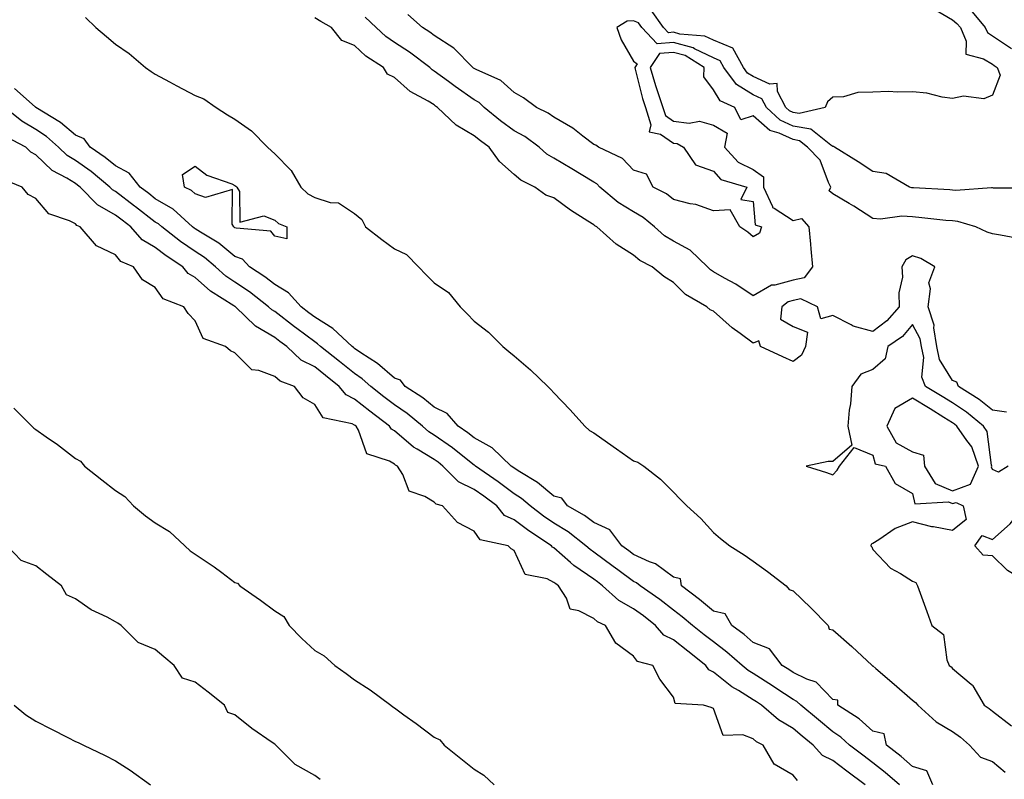
# Model space of a CAD drawing. Units: inches. Extents: x 884003 to 886643, y 7334858 to 7337498.
# Drawn here: x 885704 to 885951, y 7335473 to 7335664 of the extents above; entities that cross this region are included whole.
import ezdxf

# ---------------------------------------------------------------- set-up
doc = ezdxf.new("R2010")
doc.units = ezdxf.units.IN
doc.header["$MEASUREMENT"] = 0
doc.layers.add('Contour_88407334', color=7, linetype='Continuous', true_color=0x93fe66)

msp = doc.modelspace()

# ---------------------------------------------------------------- linework, layer by layer
at = {"layer": 'Contour_88407334'}
for points in [[(885933.23, 7335666.74, 3310), (885938.05, 7335663.84, 3310), (885939.12, 7335662.99, 3310), (885940.01, 7335661.92, 3310), (885941.48, 7335658.49, 3310), (885941.4, 7335655.27, 3310), (885945.86, 7335654.11, 3310), (885948.05, 7335652.72, 3310), (885948.53, 7335652.4, 3310), (885949.26, 7335651.92, 3310), (885949.99, 7335649.98, 3310), (885948.05, 7335645.02, 3310), (885945.9, 7335644.06, 3310), (885940.83, 7335644.7, 3310), (885938.05, 7335644.16, 3310), (885935.46, 7335644.51, 3310), (885931.6, 7335645.47, 3310), (885928.05, 7335645.85, 3310), (885924.27, 7335645.7, 3310), (885922.01, 7335645.88, 3310), (885918.05, 7335645.76, 3310), (885914.33, 7335645.64, 3310), (885910.72, 7335644.6, 3310), (885908.05, 7335644.45, 3310), (885906.66, 7335643.31, 3310), (885906.07, 7335641.92, 3310), (885899.61, 7335640.36, 3310), (885898.05, 7335640.65, 3310), (885897.18, 7335641.05, 3310), (885896.23, 7335641.92, 3310), (885894.11, 7335645.86, 3310), (885894.04, 7335647.91, 3310), (885892.2, 7335647.76, 3310), (885888.05, 7335649.64, 3310), (885886.65, 7335650.52, 3310), (885885.62, 7335651.92, 3310), (885882.91, 7335656.78, 3310), (885878.05, 7335658.76, 3310), (885875.93, 7335659.8, 3310), (885869.67, 7335660.29, 3310), (885868.05, 7335660.75, 3310), (885866.76, 7335660.63, 3310), (885865.53, 7335661.92, 3310), (885862.42, 7335666.29, 3310)], [(885942.52, 7335666.39, 3311), (885946.24, 7335661.92, 3311), (885946.79, 7335660.66, 3311), (885948.05, 7335659.85, 3311), (885952.82, 7335656.7, 3311)], [(885720.59, 7335664.46, 3313), (885723.15, 7335661.92, 3313), (885725.82, 7335659.69, 3313), (885728.05, 7335657.81, 3313), (885731.54, 7335655.41, 3313), (885735.57, 7335651.92, 3313), (885737.02, 7335650.89, 3313), (885738.05, 7335650.27, 3313), (885741.65, 7335648.33, 3313), (885743.46, 7335647.34, 3313), (885748.05, 7335644.86, 3313), (885750.21, 7335644.07, 3313), (885753.32, 7335641.92, 3313), (885756.21, 7335640.08, 3313), (885758.05, 7335638.92, 3313), (885762.18, 7335636.05, 3313), (885766.22, 7335631.92, 3313), (885767.18, 7335631.05, 3313), (885768.05, 7335630.29, 3313), (885772.18, 7335626.05, 3313), (885774.55, 7335621.92, 3313), (885776.34, 7335620.21, 3313), (885778.05, 7335619.28, 3313), (885781.9, 7335618.07, 3313), (885784.05, 7335617.93, 3313), (885788.05, 7335615.29, 3313), (885789.9, 7335613.77, 3313), (885790.8, 7335611.92, 3313), (885794.89, 7335608.76, 3313), (885798.05, 7335606.41, 3313), (885801.1, 7335604.97, 3313), (885804.05, 7335601.92, 3313), (885806.04, 7335599.91, 3313), (885808.05, 7335597.9, 3313), (885811.64, 7335595.51, 3313), (885814.53, 7335591.92, 3313), (885816.26, 7335590.13, 3313), (885818.05, 7335588.31, 3313), (885821.63, 7335585.5, 3313), (885825.2, 7335581.92, 3313), (885826.76, 7335580.64, 3313), (885828.05, 7335579.57, 3313), (885832.2, 7335576.07, 3313), (885836.53, 7335571.92, 3313), (885837.27, 7335571.14, 3313), (885838.05, 7335570.32, 3313), (885842.15, 7335566.02, 3313), (885845.77, 7335561.92, 3313), (885846.97, 7335560.84, 3313), (885848.05, 7335560.24, 3313), (885852.93, 7335556.8, 3313), (885853.72, 7335556.25, 3313), (885858.05, 7335553.27, 3313), (885859.07, 7335552.94, 3313), (885860.6, 7335551.92, 3313), (885864.79, 7335548.66, 3313), (885868.05, 7335545.38, 3313), (885869.75, 7335543.62, 3313), (885871.36, 7335541.92, 3313), (885874.87, 7335538.74, 3313), (885878.05, 7335535.23, 3313), (885879.86, 7335533.73, 3313), (885882.2, 7335531.92, 3313), (885885.8, 7335529.67, 3313), (885888.05, 7335528.1, 3313), (885891.61, 7335525.48, 3313), (885896.3, 7335521.92, 3313), (885897.11, 7335520.98, 3313), (885898.05, 7335520.66, 3313), (885902.53, 7335516.4, 3313), (885906.84, 7335511.92, 3313), (885907.14, 7335511.01, 3313), (885908.05, 7335510.83, 3313), (885912.75, 7335506.63, 3313), (885917.92, 7335501.92, 3313), (885917.92, 7335501.79, 3313), (885918.05, 7335501.81, 3313), (885918.83, 7335501.14, 3313), (885923.37, 7335497.24, 3313), (885928.05, 7335493.2, 3313), (885928.76, 7335492.63, 3313), (885929.37, 7335491.92, 3313), (885933.93, 7335487.8, 3313), (885938.05, 7335485.3, 3313), (885940.05, 7335483.92, 3313), (885942.34, 7335481.92, 3313), (885945.04, 7335478.91, 3313), (885948.05, 7335477.82, 3313), (885951.29, 7335475.16, 3313)], [(885951.59, 7335565.46, 3313), (885948.05, 7335565.93, 3313), (885944.72, 7335568.59, 3313), (885939.51, 7335571.92, 3313), (885939.12, 7335572.99, 3313), (885938.05, 7335573.36, 3313), (885934.77, 7335578.64, 3313), (885934.14, 7335581.92, 3313), (885933.36, 7335586.61, 3313), (885933.43, 7335587.3, 3313), (885931.97, 7335591.92, 3313), (885932.54, 7335596.41, 3313), (885932.08, 7335597.89, 3313), (885933.64, 7335601.92, 3313), (885930.13, 7335604, 3313), (885928.05, 7335604.68, 3313), (885926.32, 7335603.65, 3313), (885925.34, 7335601.92, 3313), (885925.47, 7335599.34, 3313), (885924.57, 7335595.4, 3313), (885924.67, 7335591.92, 3313), (885921.6, 7335588.37, 3313), (885918.05, 7335585.73, 3313), (885913.13, 7335587, 3313), (885912.62, 7335587.35, 3313), (885908.05, 7335589.74, 3313), (885905, 7335588.87, 3313), (885904.22, 7335591.92, 3313), (885900, 7335593.87, 3313), (885898.05, 7335593.43, 3313), (885896.85, 7335593.12, 3313), (885895.25, 7335591.92, 3313), (885894.9, 7335588.78, 3313), (885898.05, 7335586.96, 3313), (885901.65, 7335585.51, 3313), (885901.19, 7335581.92, 3313), (885900.18, 7335579.79, 3313), (885898.05, 7335578.13, 3313), (885895.46, 7335579.33, 3313), (885889.92, 7335581.92, 3313), (885889.47, 7335583.34, 3313), (885888.05, 7335582.75, 3313), (885884.77, 7335585.2, 3313), (885882.78, 7335586.65, 3313), (885878.05, 7335590.76, 3313), (885877.28, 7335591.15, 3313), (885876.38, 7335591.92, 3313), (885871.08, 7335594.95, 3313), (885868.05, 7335598.02, 3313), (885865.65, 7335599.52, 3313), (885862.7, 7335601.92, 3313), (885859.61, 7335603.48, 3313), (885858.05, 7335604.83, 3313), (885853.7, 7335607.57, 3313), (885848.83, 7335611.92, 3313), (885848.33, 7335612.2, 3313), (885848.05, 7335612.43, 3313), (885846.59, 7335613.38, 3313), (885842.23, 7335616.1, 3313), (885838.05, 7335619.23, 3313), (885836.01, 7335619.88, 3313), (885833.31, 7335621.92, 3313), (885829.78, 7335623.65, 3313), (885828.05, 7335625.11, 3313), (885824.43, 7335628.3, 3313), (885821.83, 7335631.92, 3313), (885819.62, 7335633.49, 3313), (885818.05, 7335634.79, 3313), (885813.57, 7335637.44, 3313), (885808.89, 7335641.92, 3313), (885808.39, 7335642.26, 3313), (885808.05, 7335642.52, 3313), (885806.52, 7335643.45, 3313), (885802.01, 7335645.88, 3313), (885798.05, 7335649.43, 3313), (885796.35, 7335650.22, 3313), (885795.3, 7335651.92, 3313), (885790.91, 7335654.79, 3313), (885788.05, 7335657.45, 3313), (885784.83, 7335658.7, 3313), (885782.24, 7335661.92, 3313), (885779.59, 7335663.46, 3313), (885778.05, 7335664.38, 3313)], [(885955.03, 7335608.9, 3312), (885950.08, 7335609.89, 3312), (885948.05, 7335610.17, 3312), (885946.72, 7335610.59, 3312), (885943.92, 7335611.92, 3312), (885939.41, 7335613.28, 3312), (885938.05, 7335613.42, 3312), (885936.41, 7335613.56, 3312), (885930.37, 7335614.24, 3312), (885928.05, 7335614.43, 3312), (885925.36, 7335614.61, 3312), (885919.96, 7335613.83, 3312), (885918.05, 7335614.03, 3312), (885913.29, 7335617.16, 3312), (885912.15, 7335617.82, 3312), (885908.05, 7335620.26, 3312), (885907.13, 7335621, 3312), (885907.5, 7335621.92, 3312), (885906.9, 7335623.07, 3312), (885904.81, 7335628.68, 3312), (885901.69, 7335631.92, 3312), (885899.67, 7335633.54, 3312), (885898.05, 7335633.83, 3312), (885894.53, 7335635.44, 3312), (885892.22, 7335636.09, 3312), (885888.05, 7335639.8, 3312), (885884.94, 7335638.81, 3312), (885883.4, 7335641.92, 3312), (885879.73, 7335643.6, 3312), (885878.05, 7335646.36, 3312), (885875.67, 7335649.54, 3312), (885875.71, 7335651.92, 3312), (885871.02, 7335654.89, 3312), (885868.05, 7335655.72, 3312), (885864.57, 7335655.4, 3312), (885862.2, 7335651.92, 3312), (885863.52, 7335647.38, 3312), (885864.05, 7335645.92, 3312), (885865.35, 7335641.92, 3312), (885866.01, 7335639.88, 3312), (885868.05, 7335638.48, 3312), (885872.01, 7335637.96, 3312), (885874.58, 7335638.45, 3312), (885878.05, 7335637.44, 3312), (885881.55, 7335635.42, 3312), (885880.82, 7335631.92, 3312), (885884.29, 7335628.16, 3312), (885888.05, 7335626.3, 3312), (885890.62, 7335624.49, 3312), (885890.61, 7335621.92, 3312), (885892.88, 7335617.09, 3312), (885892.91, 7335616.78, 3312), (885893.34, 7335616.63, 3312), (885898.05, 7335613.54, 3312), (885900.17, 7335614.04, 3312), (885902, 7335611.92, 3312), (885902.39, 7335607.58, 3312), (885902.52, 7335606.39, 3312), (885902.91, 7335601.92, 3312), (885900.81, 7335599.16, 3312), (885898.05, 7335598.53, 3312), (885893.46, 7335597.33, 3312), (885892.62, 7335597.35, 3312), (885888.05, 7335594.67, 3312), (885883.72, 7335597.59, 3312), (885880.89, 7335599.08, 3312), (885878.05, 7335600.68, 3312), (885877.3, 7335601.17, 3312), (885876.56, 7335601.92, 3312), (885872.26, 7335606.13, 3312), (885868.05, 7335608.35, 3312), (885865.8, 7335609.67, 3312), (885863.27, 7335611.92, 3312), (885860.43, 7335614.3, 3312), (885858.05, 7335615.68, 3312), (885854.2, 7335618.07, 3312), (885849.59, 7335621.92, 3312), (885848.83, 7335622.7, 3312), (885848.05, 7335623.17, 3312), (885844.92, 7335625.05, 3312), (885842.58, 7335626.46, 3312), (885838.05, 7335629.19, 3312), (885836.31, 7335630.19, 3312), (885834.33, 7335631.92, 3312), (885830.73, 7335634.6, 3312), (885828.05, 7335636.06, 3312), (885824.66, 7335638.53, 3312), (885820.6, 7335641.92, 3312), (885819.28, 7335643.15, 3312), (885818.05, 7335643.82, 3312), (885813.26, 7335647.13, 3312), (885811.58, 7335648.39, 3312), (885808.05, 7335651.02, 3312), (885807.49, 7335651.36, 3312), (885806.89, 7335651.92, 3312), (885801.86, 7335655.73, 3312), (885798.05, 7335658.18, 3312), (885795.85, 7335659.72, 3312), (885793.5, 7335661.92, 3312), (885790.7, 7335664.57, 3312)], [(885957.77, 7335621.64, 3311), (885948.3, 7335621.67, 3311), (885948.05, 7335621.7, 3311), (885947.85, 7335621.72, 3311), (885938.89, 7335621.08, 3311), (885938.05, 7335621.16, 3311), (885937.35, 7335621.22, 3311), (885928.26, 7335621.71, 3311), (885928.05, 7335621.73, 3311), (885927.87, 7335621.74, 3311), (885927.29, 7335621.92, 3311), (885921.44, 7335625.31, 3311), (885918.05, 7335625.85, 3311), (885914.35, 7335628.22, 3311), (885908.44, 7335631.92, 3311), (885908.23, 7335632.1, 3311), (885908.05, 7335632.13, 3311), (885907.54, 7335632.43, 3311), (885902.54, 7335636.42, 3311), (885898.05, 7335637.24, 3311), (885894.84, 7335638.71, 3311), (885891.36, 7335641.92, 3311), (885890.2, 7335644.07, 3311), (885888.05, 7335645.05, 3311), (885883.82, 7335647.69, 3311), (885880.69, 7335651.92, 3311), (885879.75, 7335653.62, 3311), (885878.05, 7335654.31, 3311), (885873.33, 7335656.64, 3311), (885872.99, 7335656.86, 3311), (885868.05, 7335658.23, 3311), (885863.99, 7335657.86, 3311), (885860.13, 7335661.92, 3311), (885859.26, 7335663.13, 3311), (885858.05, 7335663.67, 3311), (885856.44, 7335663.53, 3311), (885853.86, 7335661.92, 3311), (885854.96, 7335658.83, 3311), (885858.05, 7335653.53, 3311), (885858.94, 7335652.81, 3311), (885858.33, 7335651.92, 3311), (885858.45, 7335651.52, 3311), (885860.28, 7335644.15, 3311), (885861, 7335641.92, 3311), (885862.4, 7335637.56, 3311), (885861.94, 7335635.81, 3311), (885864.81, 7335635.16, 3311), (885868.05, 7335632.95, 3311), (885868.96, 7335632.83, 3311), (885870.59, 7335631.92, 3311), (885873.61, 7335627.48, 3311), (885878.05, 7335625.94, 3311), (885879.92, 7335623.8, 3311), (885886.43, 7335621.92, 3311), (885884.94, 7335618.81, 3311), (885888.05, 7335618.28, 3311), (885888.58, 7335612.45, 3311), (885890.1, 7335611.92, 3311), (885889.64, 7335610.33, 3311), (885888.05, 7335609.4, 3311), (885886.72, 7335610.59, 3311), (885884.72, 7335611.92, 3311), (885882.31, 7335616.18, 3311), (885878.05, 7335615.95, 3311), (885873.67, 7335617.54, 3311), (885872.23, 7335617.74, 3311), (885868.05, 7335618.82, 3311), (885866.34, 7335620.21, 3311), (885862.97, 7335621.92, 3311), (885861.31, 7335625.19, 3311), (885858.05, 7335626.13, 3311), (885855.22, 7335629.09, 3311), (885849.24, 7335631.92, 3311), (885848.57, 7335632.44, 3311), (885848.05, 7335632.57, 3311), (885845.31, 7335634.66, 3311), (885842.78, 7335636.66, 3311), (885838.05, 7335639.47, 3311), (885836.61, 7335640.48, 3311), (885833.68, 7335641.92, 3311), (885830.44, 7335644.31, 3311), (885828.05, 7335645.69, 3311), (885824.77, 7335648.64, 3311), (885818.58, 7335651.39, 3311), (885818.05, 7335651.68, 3311), (885817.91, 7335651.78, 3311), (885817.72, 7335651.92, 3311), (885812.94, 7335656.81, 3311), (885808.05, 7335659.98, 3311), (885806.93, 7335660.8, 3311), (885805.13, 7335661.92, 3311), (885801.37, 7335665.24, 3311)], [(885933.15, 7335471.92, 3313), (885931.61, 7335475.48, 3313), (885928.05, 7335476.56, 3313), (885925.18, 7335479.05, 3313), (885921.51, 7335481.92, 3313), (885920.92, 7335484.79, 3313), (885918.05, 7335485.44, 3313), (885914.61, 7335488.48, 3313), (885909.31, 7335491.92, 3313), (885909.31, 7335493.18, 3313), (885908.05, 7335493.36, 3313), (885903.88, 7335497.75, 3313), (885901.49, 7335498.47, 3313), (885898.05, 7335500.16, 3313), (885896.99, 7335500.86, 3313), (885895.33, 7335501.92, 3313), (885892.16, 7335506.04, 3313), (885888.05, 7335507.69, 3313), (885885.77, 7335509.64, 3313), (885882.71, 7335511.92, 3313), (885881.02, 7335514.89, 3313), (885878.05, 7335515.52, 3313), (885874.56, 7335518.43, 3313), (885870.05, 7335521.92, 3313), (885869.79, 7335523.66, 3313), (885868.05, 7335524.05, 3313), (885863.53, 7335527.4, 3313), (885862.07, 7335527.9, 3313), (885858.05, 7335529.77, 3313), (885856.81, 7335530.67, 3313), (885855.12, 7335531.92, 3313), (885852.05, 7335535.92, 3313), (885848.05, 7335537.76, 3313), (885845.69, 7335539.56, 3313), (885841.49, 7335541.92, 3313), (885840.02, 7335543.89, 3313), (885838.05, 7335544.36, 3313), (885833.96, 7335547.83, 3313), (885829.52, 7335550.45, 3313), (885828.05, 7335551.39, 3313), (885827.75, 7335551.62, 3313), (885827.32, 7335551.92, 3313), (885822.6, 7335556.47, 3313), (885818.05, 7335559.02, 3313), (885816.43, 7335560.3, 3313), (885814.04, 7335561.92, 3313), (885811.27, 7335565.14, 3313), (885808.05, 7335566.7, 3313), (885805.18, 7335569.05, 3313), (885800.76, 7335571.92, 3313), (885799.59, 7335573.46, 3313), (885798.05, 7335573.98, 3313), (885793.79, 7335577.66, 3313), (885789.62, 7335580.34, 3313), (885788.05, 7335581.42, 3313), (885787.77, 7335581.64, 3313), (885787.42, 7335581.92, 3313), (885782.56, 7335586.43, 3313), (885778.05, 7335589.28, 3313), (885776.54, 7335590.41, 3313), (885774.61, 7335591.92, 3313), (885771.48, 7335595.36, 3313), (885768.05, 7335597.48, 3313), (885765.53, 7335599.4, 3313), (885761.65, 7335601.92, 3313), (885759.93, 7335603.8, 3313), (885758.05, 7335604.54, 3313), (885753.97, 7335607.84, 3313), (885749.38, 7335610.59, 3313), (885748.05, 7335611.45, 3313), (885747.77, 7335611.64, 3313), (885747.41, 7335611.92, 3313), (885742.54, 7335616.41, 3313), (885738.05, 7335619.01, 3313), (885736.4, 7335620.27, 3313), (885734.26, 7335621.92, 3313), (885731.51, 7335625.38, 3313), (885728.05, 7335627.28, 3313), (885725.48, 7335629.36, 3313), (885721.76, 7335631.92, 3313), (885720.19, 7335634.06, 3313), (885718.05, 7335634.95, 3313), (885714.28, 7335638.16, 3313), (885708.07, 7335641.92, 3313), (885708.05, 7335641.93, 3313), (885707.94, 7335642.03, 3313), (885702.77, 7335646.65, 3313)], [(885924.71, 7335471.92, 3314), (885921.16, 7335475.03, 3314), (885918.05, 7335477.49, 3314), (885915.53, 7335479.4, 3314), (885912.23, 7335481.92, 3314), (885910.03, 7335483.9, 3314), (885908.05, 7335485.26, 3314), (885904.39, 7335488.26, 3314), (885899.96, 7335491.92, 3314), (885899.02, 7335492.89, 3314), (885898.05, 7335493.37, 3314), (885893.76, 7335496.21, 3314), (885892.91, 7335496.78, 3314), (885888.05, 7335499.9, 3314), (885886.8, 7335500.67, 3314), (885885.29, 7335501.92, 3314), (885881.41, 7335505.27, 3314), (885878.05, 7335507.82, 3314), (885875.76, 7335509.63, 3314), (885872.84, 7335511.92, 3314), (885870.24, 7335514.11, 3314), (885868.05, 7335515.82, 3314), (885864.62, 7335518.49, 3314), (885859.69, 7335521.92, 3314), (885858.78, 7335522.65, 3314), (885858.05, 7335522.98, 3314), (885854.05, 7335525.92, 3314), (885852.9, 7335526.77, 3314), (885848.05, 7335530.34, 3314), (885847.11, 7335530.98, 3314), (885846.07, 7335531.92, 3314), (885841.59, 7335535.46, 3314), (885838.05, 7335537.61, 3314), (885835.47, 7335539.34, 3314), (885832.07, 7335541.92, 3314), (885829.92, 7335543.79, 3314), (885828.05, 7335544.98, 3314), (885824.08, 7335547.95, 3314), (885818.37, 7335551.92, 3314), (885818.21, 7335552.08, 3314), (885818.05, 7335552.16, 3314), (885816.91, 7335553.06, 3314), (885812.62, 7335556.49, 3314), (885808.05, 7335559.67, 3314), (885806.66, 7335560.53, 3314), (885805.05, 7335561.92, 3314), (885801.24, 7335565.11, 3314), (885798.05, 7335567.28, 3314), (885795.42, 7335569.29, 3314), (885792.12, 7335571.92, 3314), (885789.96, 7335573.83, 3314), (885788.05, 7335575.13, 3314), (885784.27, 7335578.14, 3314), (885779.52, 7335581.92, 3314), (885778.76, 7335582.63, 3314), (885778.05, 7335583.08, 3314), (885773.55, 7335586.42, 3314), (885772.97, 7335586.85, 3314), (885768.05, 7335590.69, 3314), (885767.28, 7335591.14, 3314), (885766.48, 7335591.92, 3314), (885761.73, 7335595.6, 3314), (885758.05, 7335598.07, 3314), (885755.74, 7335599.61, 3314), (885753.17, 7335601.92, 3314), (885750.37, 7335604.24, 3314), (885748.05, 7335605.73, 3314), (885744.36, 7335608.23, 3314), (885739.69, 7335611.92, 3314), (885738.84, 7335612.71, 3314), (885738.05, 7335613.16, 3314), (885733.08, 7335616.94, 3314), (885732.85, 7335617.12, 3314), (885728.05, 7335620.82, 3314), (885727.35, 7335621.22, 3314), (885726.66, 7335621.92, 3314), (885721.93, 7335625.8, 3314), (885718.05, 7335628.56, 3314), (885715.96, 7335629.83, 3314), (885713.81, 7335631.92, 3314), (885710.73, 7335634.6, 3314), (885708.05, 7335636.35, 3314), (885704.55, 7335638.42, 3314), (885700.28, 7335641.92, 3314)], [(885916.1, 7335471.92, 3315), (885911.52, 7335475.39, 3315), (885908.05, 7335478.04, 3315), (885905.45, 7335479.32, 3315), (885903.12, 7335481.92, 3315), (885900.33, 7335484.2, 3315), (885898.05, 7335486.08, 3315), (885894.37, 7335488.24, 3315), (885890.17, 7335491.92, 3315), (885888.9, 7335492.77, 3315), (885888.05, 7335493.31, 3315), (885884.37, 7335495.6, 3315), (885882.69, 7335496.56, 3315), (885878.05, 7335500.25, 3315), (885876.91, 7335500.78, 3315), (885876.2, 7335501.92, 3315), (885871.64, 7335505.51, 3315), (885868.05, 7335508.34, 3315), (885865.65, 7335509.52, 3315), (885863.58, 7335511.92, 3315), (885860.49, 7335514.36, 3315), (885858.05, 7335516.09, 3315), (885854.33, 7335518.2, 3315), (885850.24, 7335521.92, 3315), (885848.98, 7335522.85, 3315), (885848.05, 7335523.53, 3315), (885843.09, 7335526.96, 3315), (885842.23, 7335527.74, 3315), (885838.05, 7335531.42, 3315), (885837.72, 7335531.59, 3315), (885837.49, 7335531.92, 3315), (885831.78, 7335535.65, 3315), (885828.05, 7335538.42, 3315), (885825.68, 7335539.55, 3315), (885823.74, 7335541.92, 3315), (885820.49, 7335544.36, 3315), (885818.05, 7335546.09, 3315), (885814.14, 7335548.01, 3315), (885810.23, 7335551.92, 3315), (885809.02, 7335552.89, 3315), (885808.05, 7335553.57, 3315), (885803.77, 7335556.2, 3315), (885802.84, 7335556.71, 3315), (885798.05, 7335560.73, 3315), (885797.3, 7335561.17, 3315), (885796.85, 7335561.92, 3315), (885791.84, 7335565.71, 3315), (885788.05, 7335568.73, 3315), (885785.9, 7335569.77, 3315), (885784.19, 7335571.92, 3315), (885780.77, 7335574.64, 3315), (885778.05, 7335576.81, 3315), (885774.65, 7335578.52, 3315), (885771.03, 7335581.92, 3315), (885769.31, 7335583.18, 3315), (885768.05, 7335584.17, 3315), (885763.17, 7335587.04, 3315), (885758.16, 7335591.92, 3315), (885758.1, 7335591.97, 3315), (885758.05, 7335592, 3315), (885757.8, 7335592.17, 3315), (885751.93, 7335595.8, 3315), (885748.05, 7335599.23, 3315), (885746.33, 7335600.21, 3315), (885744.96, 7335601.92, 3315), (885740.79, 7335604.66, 3315), (885738.05, 7335606.79, 3315), (885734.78, 7335608.65, 3315), (885731.94, 7335611.92, 3315), (885729.73, 7335613.6, 3315), (885728.05, 7335614.89, 3315), (885723.56, 7335617.43, 3315), (885719.19, 7335621.92, 3315), (885718.56, 7335622.43, 3315), (885718.05, 7335622.79, 3315), (885715.83, 7335624.15, 3315), (885712.17, 7335626.04, 3315), (885708.05, 7335630.03, 3315), (885706.82, 7335630.69, 3315), (885705.57, 7335631.92, 3315), (885700.66, 7335634.53, 3315)], [(885899.17, 7335473.04, 3316), (885898.05, 7335474.38, 3316), (885893.29, 7335477.16, 3316), (885890.54, 7335481.92, 3316), (885888.89, 7335482.76, 3316), (885888.05, 7335483.48, 3316), (885885.43, 7335484.54, 3316), (885880.5, 7335484.37, 3316), (885878.05, 7335491.12, 3316), (885877.52, 7335491.38, 3316), (885875.58, 7335491.92, 3316), (885868.51, 7335492.38, 3316), (885868.05, 7335493.98, 3316), (885864.6, 7335498.46, 3316), (885862.85, 7335501.92, 3316), (885859.05, 7335502.92, 3316), (885858.05, 7335504.21, 3316), (885853.61, 7335507.48, 3316), (885851, 7335511.92, 3316), (885849, 7335512.87, 3316), (885848.05, 7335513.72, 3316), (885844.33, 7335515.64, 3316), (885842.16, 7335516.04, 3316), (885841.19, 7335518.78, 3316), (885839.19, 7335521.92, 3316), (885838.5, 7335522.37, 3316), (885838.05, 7335522.76, 3316), (885836.34, 7335523.63, 3316), (885830.86, 7335524.73, 3316), (885828.05, 7335530.75, 3316), (885827.31, 7335531.18, 3316), (885826.56, 7335531.92, 3316), (885819.57, 7335533.44, 3316), (885818.05, 7335535.62, 3316), (885813.89, 7335537.76, 3316), (885810.08, 7335541.92, 3316), (885808.54, 7335542.41, 3316), (885808.05, 7335542.9, 3316), (885805.64, 7335544.33, 3316), (885801.77, 7335545.64, 3316), (885800.13, 7335549.84, 3316), (885798.82, 7335551.92, 3316), (885798.33, 7335552.19, 3316), (885798.05, 7335552.42, 3316), (885796.82, 7335553.15, 3316), (885791.11, 7335554.99, 3316), (885789.02, 7335560.95, 3316), (885788.43, 7335561.92, 3316), (885788.21, 7335562.08, 3316), (885788.05, 7335562.21, 3316), (885787.48, 7335562.49, 3316), (885780.2, 7335564.07, 3316), (885778.05, 7335567.37, 3316), (885775.13, 7335569.01, 3316), (885773.01, 7335571.92, 3316), (885769.35, 7335573.21, 3316), (885768.05, 7335574.41, 3316), (885764.04, 7335575.93, 3316), (885762.24, 7335576.11, 3316), (885758.05, 7335580.35, 3316), (885756.95, 7335580.82, 3316), (885755.69, 7335581.92, 3316), (885750.08, 7335583.96, 3316), (885748.05, 7335588.34, 3316), (885746.3, 7335590.17, 3316), (885745.21, 7335591.92, 3316), (885740, 7335593.87, 3316), (885738.05, 7335596.7, 3316), (885734.82, 7335598.69, 3316), (885732.61, 7335601.92, 3316), (885729.38, 7335603.25, 3316), (885728.05, 7335604.9, 3316), (885723.29, 7335607.16, 3316), (885719.24, 7335611.92, 3316), (885718.41, 7335612.28, 3316), (885718.05, 7335612.66, 3316), (885716.51, 7335613.46, 3316), (885711.34, 7335615.21, 3316), (885708.05, 7335619.06, 3316), (885706.17, 7335620.04, 3316), (885704.68, 7335621.92, 3316), (885699.98, 7335623.85, 3316)], [(885951.99, 7335551.92, 3314), (885949.59, 7335550.38, 3314), (885948.05, 7335551.09, 3314), (885947.79, 7335551.66, 3314), (885947.9, 7335551.92, 3314), (885947.82, 7335552.15, 3314), (885946.74, 7335560.61, 3314), (885945.83, 7335561.92, 3314), (885941.55, 7335565.42, 3314), (885938.05, 7335567.76, 3314), (885935.49, 7335569.36, 3314), (885931.3, 7335571.92, 3314), (885930.36, 7335574.22, 3314), (885930.82, 7335579.15, 3314), (885930.28, 7335581.92, 3314), (885929.96, 7335583.83, 3314), (885928.05, 7335587.47, 3314), (885925.54, 7335584.43, 3314), (885921.84, 7335581.92, 3314), (885921.12, 7335578.84, 3314), (885918.05, 7335576.15, 3314), (885915.01, 7335574.96, 3314), (885912.76, 7335571.92, 3314), (885912.46, 7335567.51, 3314), (885912.12, 7335565.99, 3314), (885911.75, 7335561.92, 3314), (885912.83, 7335557.14, 3314), (885908.05, 7335553.06, 3314), (885906.89, 7335553.08, 3314), (885901.35, 7335551.92, 3314), (885906.45, 7335550.32, 3314), (885908.05, 7335549.73, 3314), (885909.11, 7335550.87, 3314), (885909.71, 7335551.92, 3314), (885913.39, 7335556.58, 3314), (885918.05, 7335554.68, 3314), (885918.61, 7335552.48, 3314), (885921.23, 7335551.92, 3314), (885923.69, 7335547.56, 3314), (885928.05, 7335545.03, 3314), (885928.57, 7335542.45, 3314), (885937.05, 7335542.92, 3314), (885938.05, 7335542.5, 3314), (885938.97, 7335542.83, 3314), (885940.72, 7335541.92, 3314), (885941.45, 7335538.52, 3314), (885938.05, 7335535.8, 3314), (885933.28, 7335536.69, 3314), (885932.84, 7335536.71, 3314), (885928.05, 7335537.95, 3314), (885923.69, 7335536.28, 3314), (885919.55, 7335533.42, 3314), (885918.05, 7335532.52, 3314), (885917.61, 7335532.36, 3314), (885917.54, 7335531.92, 3314), (885917.8, 7335531.67, 3314), (885918.05, 7335530.99, 3314), (885922.47, 7335526.34, 3314), (885924.96, 7335525.01, 3314), (885928.05, 7335523.07, 3314), (885928.85, 7335522.72, 3314), (885929.25, 7335521.92, 3314), (885929.92, 7335520.05, 3314), (885931.58, 7335515.45, 3314), (885932.86, 7335511.92, 3314), (885935.82, 7335509.69, 3314), (885936.65, 7335503.32, 3314), (885937.25, 7335501.92, 3314), (885937.7, 7335501.57, 3314), (885938.05, 7335501.15, 3314), (885942.75, 7335497.22, 3314), (885943.09, 7335496.96, 3314), (885943.15, 7335496.82, 3314), (885946.01, 7335491.92, 3314), (885947.24, 7335491.11, 3314), (885948.05, 7335490.42, 3314), (885952.85, 7335486.72, 3314)], [(885702.57, 7335566.44, 3316), (885707.1, 7335561.92, 3316), (885707.57, 7335561.44, 3316), (885708.05, 7335561.12, 3316), (885710.7, 7335559.27, 3316), (885713.49, 7335557.36, 3316), (885718.05, 7335553.82, 3316), (885719.31, 7335553.18, 3316), (885720.33, 7335551.92, 3316), (885724.62, 7335548.49, 3316), (885728.05, 7335545.77, 3316), (885730.44, 7335544.31, 3316), (885732.58, 7335541.92, 3316), (885735.59, 7335539.46, 3316), (885738.05, 7335537.69, 3316), (885741.62, 7335535.49, 3316), (885745.47, 7335531.92, 3316), (885746.79, 7335530.67, 3316), (885748.05, 7335529.82, 3316), (885752.81, 7335526.68, 3316), (885754.79, 7335525.19, 3316), (885758.05, 7335522.76, 3316), (885758.66, 7335522.53, 3316), (885759.24, 7335521.92, 3316), (885764.42, 7335518.29, 3316), (885768.05, 7335515.64, 3316), (885770.33, 7335514.21, 3316), (885771.67, 7335511.92, 3316), (885774.81, 7335508.68, 3316), (885778.05, 7335505.62, 3316), (885780.45, 7335504.32, 3316), (885783.11, 7335501.92, 3316), (885785.98, 7335499.85, 3316), (885788.05, 7335498.28, 3316), (885791.95, 7335495.82, 3316), (885797.15, 7335491.92, 3316), (885797.64, 7335491.51, 3316), (885798.05, 7335491.28, 3316), (885800.44, 7335489.53, 3316), (885803.46, 7335487.33, 3316), (885808.05, 7335483.93, 3316), (885809.4, 7335483.27, 3316), (885810.56, 7335481.92, 3316), (885814.72, 7335478.59, 3316), (885818.05, 7335475.93, 3316), (885820.48, 7335474.35, 3316), (885823.06, 7335471.92, 3316)], [(885779.45, 7335473.32, 3316), (885778.05, 7335474.27, 3316), (885773.16, 7335477.03, 3316), (885768.32, 7335481.92, 3316), (885768.17, 7335482.04, 3316), (885768.05, 7335482.13, 3316), (885767.34, 7335482.62, 3316), (885762.24, 7335486.11, 3316), (885758.05, 7335489.51, 3316), (885756.24, 7335490.11, 3316), (885755.43, 7335491.92, 3316), (885751.33, 7335495.2, 3316), (885748.05, 7335497.68, 3316), (885744.89, 7335498.76, 3316), (885742.81, 7335501.92, 3316), (885740.2, 7335504.06, 3316), (885738.05, 7335505.87, 3316), (885733.8, 7335507.67, 3316), (885729.52, 7335511.92, 3316), (885728.65, 7335512.52, 3316), (885728.05, 7335512.89, 3316), (885725.97, 7335514, 3316), (885722.01, 7335515.88, 3316), (885718.05, 7335518.6, 3316), (885715.75, 7335519.62, 3316), (885714.5, 7335521.92, 3316), (885710.89, 7335524.76, 3316), (885708.05, 7335526.94, 3316), (885704.4, 7335528.27, 3316), (885700.89, 7335531.92, 3316)], [(885702.66, 7335491.92, 3316), (885705.62, 7335489.48, 3316), (885708.05, 7335487.97, 3316), (885712.06, 7335485.93, 3316), (885716.11, 7335483.86, 3316), (885718.05, 7335482.87, 3316), (885718.7, 7335482.57, 3316), (885720.02, 7335481.92, 3316), (885725.47, 7335479.34, 3316), (885728.05, 7335477.95, 3316), (885731.76, 7335475.63, 3316), (885736.87, 7335471.92, 3316)]]:
    msp.add_polyline3d(points, dxfattribs=at)
for points in [[(885768.05, 7335609.64, 3312), (885767.01, 7335610.88, 3312), (885758.36, 7335611.61, 3312), (885758.05, 7335611.73, 3312), (885757.94, 7335611.82, 3312), (885757.77, 7335611.92, 3312), (885757.38, 7335612.59, 3312), (885757.41, 7335621.28, 3312), (885750.66, 7335619.31, 3312), (885748.05, 7335620.24, 3312), (885747.16, 7335621.03, 3312), (885745.35, 7335621.92, 3312), (885744.85, 7335625.11, 3312), (885748.05, 7335627.2, 3312), (885751, 7335624.87, 3312), (885757.24, 7335622.73, 3312), (885758.05, 7335622.34, 3312), (885758.27, 7335622.14, 3312), (885758.53, 7335621.92, 3312), (885759.19, 7335620.78, 3312), (885759.24, 7335613.11, 3312), (885765.29, 7335614.67, 3312), (885768.05, 7335613.66, 3312), (885768.95, 7335612.81, 3312), (885771.07, 7335611.92, 3312), (885771.07, 7335608.9, 3312)], [(885938.05, 7335545.69, 3315), (885942.6, 7335547.37, 3315), (885944.56, 7335551.92, 3315), (885942.89, 7335556.76, 3315), (885941.63, 7335558.35, 3315), (885939.14, 7335561.92, 3315), (885938.54, 7335562.41, 3315), (885938.05, 7335562.74, 3315), (885935.85, 7335564.12, 3315), (885932.42, 7335566.29, 3315), (885928.05, 7335568.98, 3315), (885923.57, 7335566.4, 3315), (885921.54, 7335561.92, 3315), (885923.93, 7335557.8, 3315), (885928.05, 7335555.53, 3315), (885930.76, 7335554.63, 3315), (885930.99, 7335551.92, 3315), (885933.68, 7335547.55, 3315)], [(885958.05, 7335521.96, 3314), (885957.94, 7335522.03, 3314), (885951.84, 7335525.71, 3314), (885948.05, 7335529.39, 3314), (885945.71, 7335529.58, 3314), (885943.62, 7335531.92, 3314), (885945.46, 7335534.51, 3314), (885948.05, 7335533.47, 3314), (885952.53, 7335537.44, 3314), (885956.14, 7335541.92, 3314), (885955.36, 7335544.61, 3314), (885958.05, 7335548.2, 3314), (885960.05, 7335543.92, 3314), (885960.18, 7335541.92, 3314), (885959.17, 7335540.8, 3314), (885960.85, 7335534.72, 3314), (885960.26, 7335531.92, 3314), (885961.36, 7335528.61, 3314)]]:
    msp.add_polyline3d(points, close=True, dxfattribs=at)

doc.saveas('drawing.dxf')
